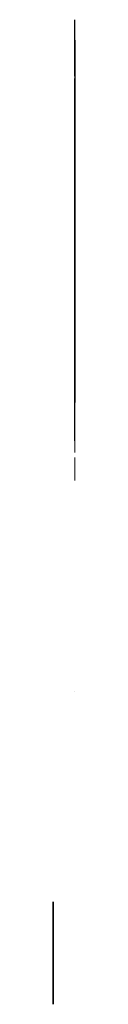
# Model space of a CAD drawing. Units: millimetres. Extents: x -488 to 747, y 85 to 137.
# Drawn here: x 542 to 543, y 94 to 137 of the extents above; entities that cross this region are included whole.
import ezdxf

# ---------------------------------------------------------------- set-up
doc = ezdxf.new("R2010")
doc.units = ezdxf.units.MM
for name, pattern in [('ACAD_ISO03W100', [30, 12, -18]), ('CENTER', [50.8, 31.75, -6.35, 6.35, -6.35]), ('DASHED', [0.75, 0.5, -0.25]), ('HIDDEN', [9.525, 6.35, -3.175])]:
    doc.linetypes.add(name, pattern=pattern)
for name, color, linetype in [('fondations', 3, 'Continuous'), ('pare-vapeur', 6, 'CENTER'), ('sol', 6, 'CENTER'), ('structure continue', 2, 'Continuous')]:
    doc.layers.add(name, color=color, linetype=linetype)
doc.layers.add('Primer-Adhesive-Sealant', color=5, linetype='ACAD_ISO03W100', lineweight=30)
doc.layers.add('Text', color=4, linetype='Continuous', lineweight=15)

msp = doc.modelspace()

# ---------------------------------------------------------------- linework, layer by layer
at = {"layer": 'fondations', "linetype": 'Continuous', "extrusion": (-1, 0, 0)}
for points, elevation in [([(-135.826, 115.799), (-134.047, 115.799)], -542.877), ([(-118.389, 115.799), (-120.168, 115.799)], -542.877), ([(-98.334, 126.497), (-98.334, 129.176), (-93.875, 129.176)], -541.93), ([(-93.875, 129.176), (-93.875, 126.497), (-98.334, 126.497)], -541.93)]:
    msp.add_lwpolyline(points, dxfattribs=dict(at, elevation=elevation))
for centre, start, end in [((-98.349, 126.393, -541.93), 278.2282, 81.7718), ((-93.86, 126.393, -541.93), 98.2282, 261.7718)]:
    msp.add_arc(centre, 0.105, start, end, dxfattribs=at)
at = {"layer": 'pare-vapeur', "linetype": 'DASHED', "extrusion": (-1, 0, 0), "elevation": -542.877}
msp.add_lwpolyline([(-118.389, 118.213), (-120.683, 118.213), (-122.324, 121.404), (-131.891, 121.404), (-133.532, 118.213), (-135.826, 118.213)], dxfattribs=at)
at = {"layer": 'Primer-Adhesive-Sealant', "linetype": 'HIDDEN', "extrusion": (-1, 0, 0), "elevation": -542.877}
for points in [[(-134.262, 116.085), (-135.826, 116.085)], [(-107.503, 149.852), (-107.503, 117.63)]]:
    msp.add_lwpolyline(points, dxfattribs=at)
at = {"layer": 'sol', "linetype": 'Continuous', "extrusion": (-1, 0, 0), "elevation": -542.877}
for points in [[(-134.729, 145.811), (-135.358, 145.811), (-136.714, 146.314)], [(-118.389, 145.811), (-119.486, 145.811)]]:
    msp.add_lwpolyline(points, dxfattribs=at)
at = {"layer": 'structure continue', "linetype": 'Continuous', "extrusion": (-1, 0, 0), "elevation": -542.877}
for points in [[(-134.729, 118.213), (-134.729, 145.824), (-134.229, 145.824), (-134.229, 118.213)], [(-119.486, 118.213), (-119.486, 145.824), (-119.986, 145.824), (-119.986, 118.213)]]:
    msp.add_lwpolyline(points, dxfattribs=at)
msp.add_lwpolyline([(-120.057, 145.824), (-120.057, 145.324), (-134.152, 145.324), (-134.152, 145.824)], close=True, dxfattribs=at)
at = {"layer": 'Text', "extrusion": (-1, 0, 0), "elevation": -542.877}
for points in [[(-118.389, 146.955), (-118.389, 128.89)], [(-118.389, 128.458), (-118.389, 108.599)], [(-117.164, 146.955), (-117.164, 128.89)], [(-117.164, 128.308), (-117.164, 108.449)]]:
    msp.add_lwpolyline(points, dxfattribs=at)
at = {"layer": 'Text', "extrusion": (-1, 0, 0)}
for centre, start, end in [((-118.62, 128.453, -542.877), 32.1557, 327.8443), ((-118.158, 128.744, -542.877), 212.1557, 147.8443), ((-117.395, 128.453, -542.877), 32.1557, 327.8443), ((-116.932, 128.744, -542.877), 212.1557, 147.8443)]:
    msp.add_arc(centre, 0.273, start, end, dxfattribs=at)

doc.saveas('drawing.dxf')
